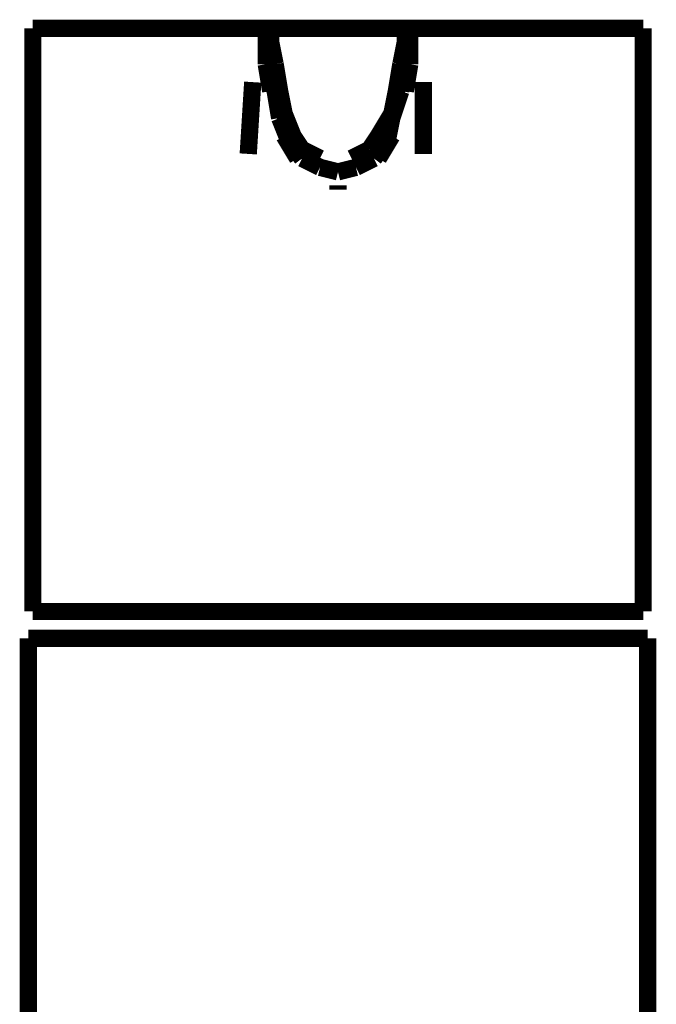
# Model space of a CAD drawing. Extents: x 75 to 478, y -248 to -11.
# Drawn here: x 368 to 372, y -133 to -127 of the extents above; entities that cross this region are included whole.
import ezdxf

# ---------------------------------------------------------------- set-up
doc = ezdxf.new("R2010")
doc.units = 0
doc.layers.add('LAYER_31', color=7, linetype='CONTINUOUS')

# ---------------------------------------------------------------- blocks, each defined once
blk = doc.blocks.new('AIGNBL1F0203BB')
at = {"layer": 'LAYER_31', "const_width": 0.1058}
blk.add_lwpolyline([(368.001, -126.917), (368.001, -127.0548)], dxfattribs=at)
blk = doc.blocks.new('AIGNBL1F0203BC')
at = {"layer": 'LAYER_31', "const_width": 0.1058}
blk.add_lwpolyline([(368.001, -127.0548), (368.001, -127.7438)], dxfattribs=at)
blk = doc.blocks.new('AIGNBL1F0203BD')
at = {"layer": 'LAYER_31', "const_width": 0.1058}
blk.add_lwpolyline([(369.4341, -126.7792), (369.4341, -126.9445)], dxfattribs=at)
blk = doc.blocks.new('AIGNBL1F0203BE')
at = {"layer": 'LAYER_31', "const_width": 0.1058}
blk.add_lwpolyline([(369.4341, -126.9445), (369.4617, -127.1099)], dxfattribs=at)
blk = doc.blocks.new('AIGNBL1F0203BF')
at = {"layer": 'LAYER_31', "const_width": 0.1058}
blk.add_lwpolyline([(369.4341, -126.7241)], dxfattribs=at)
blk = doc.blocks.new('AIGNBL1F0203C0')
at = {"layer": 'LAYER_31', "const_width": 0.1058}
blk.add_lwpolyline([(369.5444, -127.3855), (369.627, -127.5233)], dxfattribs=at)
blk = doc.blocks.new('AIGNBL1F0203C1')
at = {"layer": 'LAYER_31', "const_width": 0.1058}
blk.add_lwpolyline([(369.3239, -127.4958), (369.3515, -127.0548)], dxfattribs=at)
blk = doc.blocks.new('AIGNBL1F0203C2')
at = {"layer": 'LAYER_31', "const_width": 0.1058}
blk.add_lwpolyline([(368.001, -126.7792), (368.001, -126.917)], dxfattribs=at)
blk = doc.blocks.new('AIGNBL1F0203C3')
at = {"layer": 'LAYER_31', "const_width": 0.1058}
blk.add_lwpolyline([(369.4617, -126.7792), (369.4617, -126.7241)], dxfattribs=at)
blk = doc.blocks.new('AIGNBL1F0203C4')
at = {"layer": 'LAYER_31', "const_width": 0.1058}
blk.add_lwpolyline([(369.4341, -126.7241), (369.4341, -126.7792)], dxfattribs=at)
blk = doc.blocks.new('AIGNBL1F0203C5')
at = {"layer": 'LAYER_31', "const_width": 0.1058}
blk.add_lwpolyline([(369.4341, -126.9445), (369.4892, -127.1099)], dxfattribs=at)
blk = doc.blocks.new('AIGNBL1F0203C6')
at = {"layer": 'LAYER_31', "const_width": 0.1058}
blk.add_lwpolyline([(369.4892, -127.1099), (369.5168, -127.2753)], dxfattribs=at)
blk = doc.blocks.new('AIGNBL1F0203C7')
at = {"layer": 'LAYER_31', "const_width": 0.1058}
blk.add_lwpolyline([(369.5168, -127.2753), (369.5719, -127.4131)], dxfattribs=at)
blk = doc.blocks.new('AIGNBL1F0203C8')
at = {"layer": 'LAYER_31', "const_width": 0.1058}
blk.add_lwpolyline([(369.5719, -127.4131), (369.6546, -127.5233)], dxfattribs=at)
blk = doc.blocks.new('AIGNBL1F0203C9')
at = {"layer": 'LAYER_31', "const_width": 0.1058}
blk.add_lwpolyline([(369.6546, -127.5233), (369.7648, -127.5784)], dxfattribs=at)
blk = doc.blocks.new('AIGNBL1F0203CA')
at = {"layer": 'LAYER_31', "const_width": 0.1058}
blk.add_lwpolyline([(369.7648, -127.5784), (369.8751, -127.606)], dxfattribs=at)
blk = doc.blocks.new('AIGNBL1F0203CB')
at = {"layer": 'LAYER_31', "const_width": 0.1058}
blk.add_lwpolyline([(369.4892, -126.9445), (369.5168, -127.1099)], dxfattribs=at)
blk = doc.blocks.new('AIGNBL1F0203CC')
at = {"layer": 'LAYER_31', "const_width": 0.1058}
blk.add_lwpolyline([(369.5168, -127.1099), (369.5444, -127.2477)], dxfattribs=at)
blk = doc.blocks.new('AIGNBL1F0203CD')
at = {"layer": 'LAYER_31', "const_width": 0.1058}
blk.add_lwpolyline([(369.5444, -127.2477), (369.5995, -127.3855)], dxfattribs=at)
blk = doc.blocks.new('AIGNBL1F0203CE')
at = {"layer": 'LAYER_31', "const_width": 0.1058}
blk.add_lwpolyline([(369.5995, -127.3855), (369.6546, -127.4682)], dxfattribs=at)
blk = doc.blocks.new('AIGNBL1F0203CF')
at = {"layer": 'LAYER_31', "const_width": 0.1058}
blk.add_lwpolyline([(369.6546, -127.4682), (369.7648, -127.5233)], dxfattribs=at)
blk = doc.blocks.new('AIGNBL1F0203D0')
at = {"layer": 'LAYER_31', "const_width": 0.1058}
blk.add_lwpolyline([(368.001, -126.7241), (368.001, -126.7792)], dxfattribs=at)
blk = doc.blocks.new('AIGNBL1F0203D1')
at = {"layer": 'LAYER_31', "const_width": 0.1058}
blk.add_lwpolyline([(368.001, -126.7792)], dxfattribs=at)
blk = doc.blocks.new('AIGNBL1F0203D2')
at = {"layer": 'LAYER_31', "const_width": 0.1058}
blk.add_lwpolyline([(369.4341, -126.7792)], dxfattribs=at)
blk = doc.blocks.new('AIGNBL1F0203D3')
at = {"layer": 'LAYER_31', "const_width": 0.1058}
blk.add_lwpolyline([(369.4617, -126.8067), (369.4617, -126.7792)], dxfattribs=at)
blk = doc.blocks.new('AIGNBL1F0203D4')
at = {"layer": 'LAYER_31', "const_width": 0.1058}
blk.add_lwpolyline([(369.4617, -126.8067), (369.4892, -126.9445)], dxfattribs=at)
blk = doc.blocks.new('AIGNBL1F0203D5')
at = {"layer": 'LAYER_31', "const_width": 0.1058}
blk.add_lwpolyline([(369.4341, -126.7241), (369.4066, -126.7241)], dxfattribs=at)
blk = doc.blocks.new('AIGNBL1F0203D6')
at = {"layer": 'LAYER_31', "const_width": 0.1058}
blk.add_lwpolyline([(369.5719, -126.7241), (369.4617, -126.7241)], dxfattribs=at)
blk = doc.blocks.new('AIGNBL1F0203D7')
at = {"layer": 'LAYER_31', "const_width": 0.1058}
blk.add_lwpolyline([(369.4617, -126.7241), (369.5719, -126.7241)], dxfattribs=at)
blk = doc.blocks.new('AIGNBL1F0203D8')
at = {"layer": 'LAYER_31', "const_width": 0.1058}
blk.add_lwpolyline([(369.131, -126.7241), (368.7451, -126.7241)], dxfattribs=at)
blk = doc.blocks.new('AIGNBL1F0203D9')
at = {"layer": 'LAYER_31', "const_width": 0.1058}
blk.add_lwpolyline([(368.7451, -126.7241), (369.1034, -126.7241)], dxfattribs=at)
blk = doc.blocks.new('AIGNBL1F0203DA')
at = {"layer": 'LAYER_31', "const_width": 0.1058}
blk.add_lwpolyline([(368.1939, -126.7241), (368.0561, -126.7241)], dxfattribs=at)
blk = doc.blocks.new('AIGNBL1F0203DB')
at = {"layer": 'LAYER_31', "const_width": 0.1058}
blk.add_lwpolyline([(368.0561, -126.7241), (368.1939, -126.7241)], dxfattribs=at)
blk = doc.blocks.new('AIGNBL1F0203DC')
at = {"layer": 'LAYER_31', "const_width": 0.1058}
blk.add_lwpolyline([(369.1034, -126.7241), (369.2412, -126.7241)], dxfattribs=at)
blk = doc.blocks.new('AIGNBL1F0203DD')
at = {"layer": 'LAYER_31', "const_width": 0.1058}
blk.add_lwpolyline([(369.2688, -126.7241), (369.131, -126.7241)], dxfattribs=at)
blk = doc.blocks.new('AIGNBL1F0203DE')
at = {"layer": 'LAYER_31', "const_width": 0.1058}
blk.add_lwpolyline([(369.4341, -126.7241), (369.3515, -126.7241)], dxfattribs=at)
blk = doc.blocks.new('AIGNBL1F0203DF')
at = {"layer": 'LAYER_31', "const_width": 0.1058}
blk.add_lwpolyline([(369.3515, -126.7241), (369.4066, -126.7241)], dxfattribs=at)
blk = doc.blocks.new('AIGNBL1F0203E0')
at = {"layer": 'LAYER_31', "const_width": 0.1058}
blk.add_lwpolyline([(369.3515, -126.7241), (369.2688, -126.7241)], dxfattribs=at)
blk = doc.blocks.new('AIGNBL1F0203E1')
at = {"layer": 'LAYER_31', "const_width": 0.1058}
blk.add_lwpolyline([(369.2412, -126.7241), (369.3515, -126.7241)], dxfattribs=at)
blk = doc.blocks.new('AIGNBL1F0203E2')
at = {"layer": 'LAYER_31', "const_width": 0.1058}
blk.add_lwpolyline([(369.4341, -126.7241)], dxfattribs=at)
blk = doc.blocks.new('AIGNBL1F0203E3')
at = {"layer": 'LAYER_31', "const_width": 0.1058}
blk.add_lwpolyline([(369.7373, -126.7241), (369.5995, -126.7241)], dxfattribs=at)
blk = doc.blocks.new('AIGNBL1F0203E4')
at = {"layer": 'LAYER_31', "const_width": 0.1058}
blk.add_lwpolyline([(369.5995, -126.7241), (369.7373, -126.7241)], dxfattribs=at)
blk = doc.blocks.new('AIGNBL1F0203E5')
at = {"layer": 'LAYER_31', "const_width": 0.1058}
blk.add_lwpolyline([(368.4695, -126.7241), (368.1939, -126.7241)], dxfattribs=at)
blk = doc.blocks.new('AIGNBL1F0203E6')
at = {"layer": 'LAYER_31', "const_width": 0.1058}
blk.add_lwpolyline([(368.1939, -126.7241), (368.4419, -126.7241)], dxfattribs=at)
blk = doc.blocks.new('AIGNBL1F0203E7')
at = {"layer": 'LAYER_31', "const_width": 0.1058}
blk.add_lwpolyline([(369.8751, -126.7241), (369.7373, -126.7241)], dxfattribs=at)
blk = doc.blocks.new('AIGNBL1F0203E8')
at = {"layer": 'LAYER_31', "const_width": 0.1058}
blk.add_lwpolyline([(369.7373, -126.7241), (369.8751, -126.7241)], dxfattribs=at)
blk = doc.blocks.new('AIGNBL1F0203E9')
at = {"layer": 'LAYER_31', "const_width": 0.1058}
blk.add_lwpolyline([(368.7451, -126.7241), (368.4695, -126.7241)], dxfattribs=at)
blk = doc.blocks.new('AIGNBL1F0203EA')
at = {"layer": 'LAYER_31', "const_width": 0.1058}
blk.add_lwpolyline([(368.4419, -126.7241), (368.7451, -126.7241)], dxfattribs=at)
blk = doc.blocks.new('AIGNBL1F0203EB')
at = {"layer": 'LAYER_31', "const_width": 0.1058}
blk.add_lwpolyline([(368.001, -126.7241)], dxfattribs=at)
blk = doc.blocks.new('AIGNBL1F0203EC')
at = {"layer": 'LAYER_31', "const_width": 0.1058}
blk.add_lwpolyline([(368.0561, -126.7241), (368.001, -126.7241)], dxfattribs=at)
blk = doc.blocks.new('AIGNBL1F0203ED')
at = {"layer": 'LAYER_31', "const_width": 0.1058}
blk.add_lwpolyline([(368.001, -126.7241), (368.0561, -126.7241)], dxfattribs=at)
blk = doc.blocks.new('AIGNBL1F0203EE')
at = {"layer": 'LAYER_31', "const_width": 0.1058}
blk.add_lwpolyline([(369.4617, -126.7241), (369.4341, -126.7241)], dxfattribs=at)
blk = doc.blocks.new('AIGNBL1F0203EF')
at = {"layer": 'LAYER_31', "const_width": 0.1058}
blk.add_lwpolyline([(369.4341, -126.7241)], dxfattribs=at)
blk = doc.blocks.new('AIGNBL1F0203F0')
at = {"layer": 'LAYER_31', "const_width": 0.1058}
blk.add_lwpolyline([(369.4617, -126.7241)], dxfattribs=at)
blk = doc.blocks.new('AIGNBL1F0203F1')
at = {"layer": 'LAYER_31', "const_width": 0.1058}
blk.add_lwpolyline([(369.4341, -126.7241), (369.4617, -126.7241)], dxfattribs=at)
blk = doc.blocks.new('AIGNBL1F0203F2')
at = {"layer": 'LAYER_31', "const_width": 0.1058}
blk.add_lwpolyline([(369.4617, -126.7241), (369.5995, -126.7241)], dxfattribs=at)
blk = doc.blocks.new('AIGNBL1F0203F3')
at = {"layer": 'LAYER_31', "const_width": 0.1058}
blk.add_lwpolyline([(369.4617, -126.7241), (369.4341, -126.7241)], dxfattribs=at)
blk = doc.blocks.new('AIGNBL1F0203F4')
at = {"layer": 'LAYER_31', "const_width": 0.1058}
blk.add_lwpolyline([(369.4892, -126.7241), (369.5995, -126.7241)], dxfattribs=at)
blk = doc.blocks.new('AIGNBL1F0203F5')
at = {"layer": 'LAYER_31', "const_width": 0.1058}
blk.add_lwpolyline([(369.4892, -126.7241), (369.4617, -126.7241)], dxfattribs=at)
blk = doc.blocks.new('AIGNBL1F0203F6')
at = {"layer": 'LAYER_31', "const_width": 0.1058}
blk.add_lwpolyline([(369.4617, -126.7241)], dxfattribs=at)
blk = doc.blocks.new('AIGNBL1F0203F7')
at = {"layer": 'LAYER_31', "const_width": 0.1058}
blk.add_lwpolyline([(368.001, -127.7438), (368.001, -130.2242)], dxfattribs=at)
blk = doc.blocks.new('AIGNBL1F0203F8')
at = {"layer": 'LAYER_31', "const_width": 0.1058}
blk.add_lwpolyline([(369.4892, -126.7241), (369.4617, -126.7241)], dxfattribs=at)
blk = doc.blocks.new('AIGNBL1F0203F9')
at = {"layer": 'LAYER_31', "const_width": 0.1058}
blk.add_lwpolyline([(368.8002, -130.3069), (369.3239, -130.3069)], dxfattribs=at)
blk = doc.blocks.new('AIGNBL1F0203FA')
at = {"layer": 'LAYER_31', "const_width": 0.1058}
blk.add_lwpolyline([(369.1034, -130.3069), (369.2963, -130.3069)], dxfattribs=at)
blk = doc.blocks.new('AIGNBL1F0203FB')
at = {"layer": 'LAYER_31', "const_width": 0.1058}
blk.add_lwpolyline([(368.4419, -130.3069), (368.7451, -130.3069)], dxfattribs=at)
blk = doc.blocks.new('AIGNBL1F0203FC')
at = {"layer": 'LAYER_31', "const_width": 0.1058}
blk.add_lwpolyline([(368.1939, -130.3069), (368.4419, -130.3069)], dxfattribs=at)
blk = doc.blocks.new('AIGNBL1F0203FD')
at = {"layer": 'LAYER_31', "const_width": 0.1058}
blk.add_lwpolyline([(368.0561, -130.3069), (368.1939, -130.3069)], dxfattribs=at)
blk = doc.blocks.new('AIGNBL1F0203FE')
at = {"layer": 'LAYER_31', "const_width": 0.1058}
blk.add_lwpolyline([(368.7451, -130.3069), (369.1034, -130.3069)], dxfattribs=at)
blk = doc.blocks.new('AIGNBL1F0203FF')
at = {"layer": 'LAYER_31', "const_width": 0.1058}
blk.add_lwpolyline([(369.7097, -130.3069), (369.8751, -130.3069)], dxfattribs=at)
blk = doc.blocks.new('AIGNBL1F020400')
at = {"layer": 'LAYER_31', "const_width": 0.1058}
blk.add_lwpolyline([(369.2963, -130.3069), (369.4892, -130.3069)], dxfattribs=at)
blk = doc.blocks.new('AIGNBL1F020401')
at = {"layer": 'LAYER_31', "const_width": 0.1058}
blk.add_lwpolyline([(369.4892, -130.3069), (369.7097, -130.3069)], dxfattribs=at)
blk = doc.blocks.new('AIGNBL1F020402')
at = {"layer": 'LAYER_31', "const_width": 0.1058}
blk.add_lwpolyline([(368.001, -130.3069), (368.0561, -130.3069)], dxfattribs=at)
blk = doc.blocks.new('AIGNBL1F020403')
at = {"layer": 'LAYER_31', "const_width": 0.1058}
blk.add_lwpolyline([(368.001, -130.2242), (368.001, -130.3069)], dxfattribs=at)
blk = doc.blocks.new('AIGNBL1F020404')
at = {"layer": 'LAYER_31', "const_width": 0.1058}
blk.add_lwpolyline([(371.7492, -127.0548), (371.7492, -126.917)], dxfattribs=at)
blk = doc.blocks.new('AIGNBL1F020405')
at = {"layer": 'LAYER_31', "const_width": 0.1058}
blk.add_lwpolyline([(371.7492, -127.7438), (371.7492, -127.0548)], dxfattribs=at)
blk = doc.blocks.new('AIGNBL1F020406')
at = {"layer": 'LAYER_31', "const_width": 0.1058}
blk.add_lwpolyline([(370.3161, -126.9445), (370.3161, -126.7792)], dxfattribs=at)
blk = doc.blocks.new('AIGNBL1F020407')
at = {"layer": 'LAYER_31', "const_width": 0.1058}
blk.add_lwpolyline([(370.2885, -127.1099), (370.3161, -126.9445)], dxfattribs=at)
blk = doc.blocks.new('AIGNBL1F020408')
at = {"layer": 'LAYER_31', "const_width": 0.1058}
blk.add_lwpolyline([(370.3161, -126.7241), (370.2885, -126.7241)], dxfattribs=at)
blk = doc.blocks.new('AIGNBL1F020409')
at = {"layer": 'LAYER_31', "const_width": 0.1058}
blk.add_lwpolyline([(369.8751, -127.6887), (369.8751, -127.7162)], dxfattribs=at)
blk = doc.blocks.new('AIGNBL1F02040A')
at = {"layer": 'LAYER_31', "const_width": 0.1058}
blk.add_lwpolyline([(370.1232, -127.5233), (370.2058, -127.3855)], dxfattribs=at)
blk = doc.blocks.new('AIGNBL1F02040B')
at = {"layer": 'LAYER_31', "const_width": 0.1058}
blk.add_lwpolyline([(370.3987, -127.0548), (370.3987, -127.4958)], dxfattribs=at)
blk = doc.blocks.new('AIGNBL1F02040C')
at = {"layer": 'LAYER_31', "const_width": 0.1058}
blk.add_lwpolyline([(371.7492, -126.917), (371.7492, -126.7792)], dxfattribs=at)
blk = doc.blocks.new('AIGNBL1F02040D')
at = {"layer": 'LAYER_31', "const_width": 0.1058}
blk.add_lwpolyline([(370.2885, -126.7241), (370.2885, -126.7792)], dxfattribs=at)
blk = doc.blocks.new('AIGNBL1F02040E')
at = {"layer": 'LAYER_31', "const_width": 0.1058}
blk.add_lwpolyline([(370.3161, -126.7792), (370.3161, -126.7241)], dxfattribs=at)
blk = doc.blocks.new('AIGNBL1F02040F')
at = {"layer": 'LAYER_31', "const_width": 0.1058}
blk.add_lwpolyline([(370.261, -127.1099), (370.2885, -126.9445)], dxfattribs=at)
blk = doc.blocks.new('AIGNBL1F020410')
at = {"layer": 'LAYER_31', "const_width": 0.1058}
blk.add_lwpolyline([(370.2058, -127.2753), (370.261, -127.1099)], dxfattribs=at)
blk = doc.blocks.new('AIGNBL1F020411')
at = {"layer": 'LAYER_31', "const_width": 0.1058}
blk.add_lwpolyline([(370.1783, -127.4131), (370.2058, -127.2753)], dxfattribs=at)
blk = doc.blocks.new('AIGNBL1F020412')
at = {"layer": 'LAYER_31', "const_width": 0.1058}
blk.add_lwpolyline([(370.0956, -127.5233), (370.1783, -127.4131)], dxfattribs=at)
blk = doc.blocks.new('AIGNBL1F020413')
at = {"layer": 'LAYER_31', "const_width": 0.1058}
blk.add_lwpolyline([(369.9853, -127.5784), (370.0956, -127.5233)], dxfattribs=at)
blk = doc.blocks.new('AIGNBL1F020414')
at = {"layer": 'LAYER_31', "const_width": 0.1058}
blk.add_lwpolyline([(369.8751, -127.606), (369.9853, -127.5784)], dxfattribs=at)
blk = doc.blocks.new('AIGNBL1F020415')
at = {"layer": 'LAYER_31', "const_width": 0.1058}
blk.add_lwpolyline([(370.2334, -127.1099), (370.261, -126.9445)], dxfattribs=at)
blk = doc.blocks.new('AIGNBL1F020416')
at = {"layer": 'LAYER_31', "const_width": 0.1058}
blk.add_lwpolyline([(370.2058, -127.2477), (370.2334, -127.1099)], dxfattribs=at)
blk = doc.blocks.new('AIGNBL1F020417')
at = {"layer": 'LAYER_31', "const_width": 0.1058}
blk.add_lwpolyline([(370.1232, -127.3855), (370.2058, -127.2477)], dxfattribs=at)
blk = doc.blocks.new('AIGNBL1F020418')
at = {"layer": 'LAYER_31', "const_width": 0.1058}
blk.add_lwpolyline([(370.068, -127.4682), (370.1232, -127.3855)], dxfattribs=at)
blk = doc.blocks.new('AIGNBL1F020419')
at = {"layer": 'LAYER_31', "const_width": 0.1058}
blk.add_lwpolyline([(369.9578, -127.5233), (370.068, -127.4682)], dxfattribs=at)
blk = doc.blocks.new('AIGNBL1F02041A')
at = {"layer": 'LAYER_31', "const_width": 0.1058}
blk.add_lwpolyline([(371.7492, -126.7792), (371.7492, -126.7241)], dxfattribs=at)
blk = doc.blocks.new('AIGNBL1F02041B')
at = {"layer": 'LAYER_31', "const_width": 0.1058}
blk.add_lwpolyline([(371.7492, -126.7792)], dxfattribs=at)
blk = doc.blocks.new('AIGNBL1F02041C')
at = {"layer": 'LAYER_31', "const_width": 0.1058}
blk.add_lwpolyline([(370.3161, -126.7792)], dxfattribs=at)
blk = doc.blocks.new('AIGNBL1F02041D')
at = {"layer": 'LAYER_31', "const_width": 0.1058}
blk.add_lwpolyline([(370.2885, -126.7792), (370.2885, -126.8067)], dxfattribs=at)
blk = doc.blocks.new('AIGNBL1F02041E')
at = {"layer": 'LAYER_31', "const_width": 0.1058}
blk.add_lwpolyline([(370.261, -126.9445), (370.2885, -126.8067)], dxfattribs=at)
blk = doc.blocks.new('AIGNBL1F02041F')
at = {"layer": 'LAYER_31', "const_width": 0.1058}
blk.add_lwpolyline([(370.3161, -126.7241)], dxfattribs=at)
blk = doc.blocks.new('AIGNBL1F020420')
at = {"layer": 'LAYER_31', "const_width": 0.1058}
blk.add_lwpolyline([(370.1783, -126.7241), (370.2885, -126.7241)], dxfattribs=at)
blk = doc.blocks.new('AIGNBL1F020421')
at = {"layer": 'LAYER_31', "const_width": 0.1058}
blk.add_lwpolyline([(370.2885, -126.7241), (370.1783, -126.7241)], dxfattribs=at)
blk = doc.blocks.new('AIGNBL1F020422')
at = {"layer": 'LAYER_31', "const_width": 0.1058}
blk.add_lwpolyline([(370.6192, -126.7241), (371.0051, -126.7241)], dxfattribs=at)
blk = doc.blocks.new('AIGNBL1F020423')
at = {"layer": 'LAYER_31', "const_width": 0.1058}
blk.add_lwpolyline([(370.9775, -126.7241), (370.5917, -126.7241)], dxfattribs=at)
blk = doc.blocks.new('AIGNBL1F020424')
at = {"layer": 'LAYER_31', "const_width": 0.1058}
blk.add_lwpolyline([(371.5563, -126.7241), (371.6941, -126.7241)], dxfattribs=at)
blk = doc.blocks.new('AIGNBL1F020425')
at = {"layer": 'LAYER_31', "const_width": 0.1058}
blk.add_lwpolyline([(371.6666, -126.7241), (371.5287, -126.7241)], dxfattribs=at)
blk = doc.blocks.new('AIGNBL1F020426')
at = {"layer": 'LAYER_31', "const_width": 0.1058}
blk.add_lwpolyline([(370.5917, -126.7241), (370.4814, -126.7241)], dxfattribs=at)
blk = doc.blocks.new('AIGNBL1F020427')
at = {"layer": 'LAYER_31', "const_width": 0.1058}
blk.add_lwpolyline([(370.4814, -126.7241), (370.6192, -126.7241)], dxfattribs=at)
blk = doc.blocks.new('AIGNBL1F020428')
at = {"layer": 'LAYER_31', "const_width": 0.1058}
blk.add_lwpolyline([(370.3161, -126.7241), (370.3987, -126.7241)], dxfattribs=at)
blk = doc.blocks.new('AIGNBL1F020429')
at = {"layer": 'LAYER_31', "const_width": 0.1058}
blk.add_lwpolyline([(370.3712, -126.7241), (370.3161, -126.7241)], dxfattribs=at)
blk = doc.blocks.new('AIGNBL1F02042A')
at = {"layer": 'LAYER_31', "const_width": 0.1058}
blk.add_lwpolyline([(370.3987, -126.7241), (370.4814, -126.7241)], dxfattribs=at)
blk = doc.blocks.new('AIGNBL1F02042B')
at = {"layer": 'LAYER_31', "const_width": 0.1058}
blk.add_lwpolyline([(370.4814, -126.7241), (370.3712, -126.7241)], dxfattribs=at)
blk = doc.blocks.new('AIGNBL1F02042C')
at = {"layer": 'LAYER_31', "const_width": 0.1058}
blk.add_lwpolyline([(370.3161, -126.7241), (370.2885, -126.7241)], dxfattribs=at)
blk = doc.blocks.new('AIGNBL1F02042D')
at = {"layer": 'LAYER_31', "const_width": 0.1058}
blk.add_lwpolyline([(369.9853, -126.7241), (370.1507, -126.7241)], dxfattribs=at)
blk = doc.blocks.new('AIGNBL1F02042E')
at = {"layer": 'LAYER_31', "const_width": 0.1058}
blk.add_lwpolyline([(370.1232, -126.7241), (369.9853, -126.7241)], dxfattribs=at)
blk = doc.blocks.new('AIGNBL1F02042F')
at = {"layer": 'LAYER_31', "const_width": 0.1058}
blk.add_lwpolyline([(371.2807, -126.7241), (371.5563, -126.7241)], dxfattribs=at)
blk = doc.blocks.new('AIGNBL1F020430')
at = {"layer": 'LAYER_31', "const_width": 0.1058}
blk.add_lwpolyline([(371.5287, -126.7241), (371.2807, -126.7241)], dxfattribs=at)
blk = doc.blocks.new('AIGNBL1F020431')
at = {"layer": 'LAYER_31', "const_width": 0.1058}
blk.add_lwpolyline([(369.8751, -126.7241), (369.9853, -126.7241)], dxfattribs=at)
blk = doc.blocks.new('AIGNBL1F020432')
at = {"layer": 'LAYER_31', "const_width": 0.1058}
blk.add_lwpolyline([(369.9853, -126.7241), (369.8751, -126.7241)], dxfattribs=at)
blk = doc.blocks.new('AIGNBL1F020433')
at = {"layer": 'LAYER_31', "const_width": 0.1058}
blk.add_lwpolyline([(371.0051, -126.7241), (371.2807, -126.7241)], dxfattribs=at)
blk = doc.blocks.new('AIGNBL1F020434')
at = {"layer": 'LAYER_31', "const_width": 0.1058}
blk.add_lwpolyline([(371.2807, -126.7241), (370.9775, -126.7241)], dxfattribs=at)
blk = doc.blocks.new('AIGNBL1F020435')
at = {"layer": 'LAYER_31', "const_width": 0.1058}
blk.add_lwpolyline([(371.6941, -126.7241), (371.7492, -126.7241)], dxfattribs=at)
blk = doc.blocks.new('AIGNBL1F020436')
at = {"layer": 'LAYER_31', "const_width": 0.1058}
blk.add_lwpolyline([(371.7217, -126.7241), (371.6666, -126.7241)], dxfattribs=at)
blk = doc.blocks.new('AIGNBL1F020437')
at = {"layer": 'LAYER_31', "const_width": 0.1058}
blk.add_lwpolyline([(371.7492, -126.7241), (371.7217, -126.7241)], dxfattribs=at)
blk = doc.blocks.new('AIGNBL1F020438')
at = {"layer": 'LAYER_31', "const_width": 0.1058}
blk.add_lwpolyline([(370.3161, -126.7241)], dxfattribs=at)
blk = doc.blocks.new('AIGNBL1F020439')
at = {"layer": 'LAYER_31', "const_width": 0.1058}
blk.add_lwpolyline([(370.2885, -126.7241)], dxfattribs=at)
blk = doc.blocks.new('AIGNBL1F02043A')
at = {"layer": 'LAYER_31', "const_width": 0.1058}
blk.add_lwpolyline([(370.2885, -126.7241), (370.3161, -126.7241)], dxfattribs=at)
blk = doc.blocks.new('AIGNBL1F02043B')
at = {"layer": 'LAYER_31', "const_width": 0.1058}
blk.add_lwpolyline([(370.2885, -126.7241), (370.261, -126.7241)], dxfattribs=at)
blk = doc.blocks.new('AIGNBL1F02043C')
at = {"layer": 'LAYER_31', "const_width": 0.1058}
blk.add_lwpolyline([(370.1507, -126.7241), (370.261, -126.7241)], dxfattribs=at)
blk = doc.blocks.new('AIGNBL1F02043D')
at = {"layer": 'LAYER_31', "const_width": 0.1058}
blk.add_lwpolyline([(370.2885, -126.7241)], dxfattribs=at)
blk = doc.blocks.new('AIGNBL1F02043E')
at = {"layer": 'LAYER_31', "const_width": 0.1058}
blk.add_lwpolyline([(370.1232, -126.7241), (370.261, -126.7241)], dxfattribs=at)
blk = doc.blocks.new('AIGNBL1F02043F')
at = {"layer": 'LAYER_31', "const_width": 0.1058}
blk.add_lwpolyline([(370.261, -126.7241), (370.2885, -126.7241)], dxfattribs=at)
blk = doc.blocks.new('AIGNBL1F020440')
at = {"layer": 'LAYER_31', "const_width": 0.1058}
blk.add_lwpolyline([(370.261, -126.7241)], dxfattribs=at)
blk = doc.blocks.new('AIGNBL1F020441')
at = {"layer": 'LAYER_31', "const_width": 0.1058}
blk.add_lwpolyline([(371.7492, -130.2242), (371.7492, -127.7438)], dxfattribs=at)
blk = doc.blocks.new('AIGNBL1F020442')
at = {"layer": 'LAYER_31', "const_width": 0.1058}
blk.add_lwpolyline([(370.2885, -126.7241), (370.261, -126.7241)], dxfattribs=at)
blk = doc.blocks.new('AIGNBL1F020443')
at = {"layer": 'LAYER_31', "const_width": 0.1058}
blk.add_lwpolyline([(370.3987, -130.3069), (370.95, -130.3069)], dxfattribs=at)
blk = doc.blocks.new('AIGNBL1F020444')
at = {"layer": 'LAYER_31', "const_width": 0.1058}
blk.add_lwpolyline([(370.4263, -130.3069), (370.6192, -130.3069)], dxfattribs=at)
blk = doc.blocks.new('AIGNBL1F020445')
at = {"layer": 'LAYER_31', "const_width": 0.1058}
blk.add_lwpolyline([(371.0051, -130.3069), (371.3082, -130.3069)], dxfattribs=at)
blk = doc.blocks.new('AIGNBL1F020446')
at = {"layer": 'LAYER_31', "const_width": 0.1058}
blk.add_lwpolyline([(371.3082, -130.3069), (371.5563, -130.3069)], dxfattribs=at)
blk = doc.blocks.new('AIGNBL1F020447')
at = {"layer": 'LAYER_31', "const_width": 0.1058}
blk.add_lwpolyline([(371.5563, -130.3069), (371.6941, -130.3069)], dxfattribs=at)
blk = doc.blocks.new('AIGNBL1F020448')
at = {"layer": 'LAYER_31', "const_width": 0.1058}
blk.add_lwpolyline([(370.6192, -130.3069), (371.0051, -130.3069)], dxfattribs=at)
blk = doc.blocks.new('AIGNBL1F020449')
at = {"layer": 'LAYER_31', "const_width": 0.1058}
blk.add_lwpolyline([(369.8751, -130.3069), (370.0405, -130.3069)], dxfattribs=at)
blk = doc.blocks.new('AIGNBL1F02044A')
at = {"layer": 'LAYER_31', "const_width": 0.1058}
blk.add_lwpolyline([(370.2334, -130.3069), (370.4263, -130.3069)], dxfattribs=at)
blk = doc.blocks.new('AIGNBL1F02044B')
at = {"layer": 'LAYER_31', "const_width": 0.1058}
blk.add_lwpolyline([(370.0405, -130.3069), (370.2334, -130.3069)], dxfattribs=at)
blk = doc.blocks.new('AIGNBL1F02044C')
at = {"layer": 'LAYER_31', "const_width": 0.1058}
blk.add_lwpolyline([(371.7492, -130.3069), (371.7492, -130.2242)], dxfattribs=at)
blk = doc.blocks.new('AIGNBL1F02044D')
at = {"layer": 'LAYER_31', "const_width": 0.1058}
blk.add_lwpolyline([(371.6941, -130.3069), (371.7492, -130.3069)], dxfattribs=at)
blk = doc.blocks.new('AIGNBL1F0204AF')
at = {"layer": 'LAYER_31', "const_width": 0.1058}
blk.add_lwpolyline([(371.7768, -131.933), (371.7768, -131.7952)], dxfattribs=at)
blk = doc.blocks.new('AIGNBL1F0204B0')
at = {"layer": 'LAYER_31', "const_width": 0.1058}
blk.add_lwpolyline([(367.9734, -131.7952), (367.9734, -131.933)], dxfattribs=at)
blk = doc.blocks.new('AIGNBL1F0204B3')
at = {"layer": 'LAYER_31', "const_width": 0.1058}
blk.add_lwpolyline([(370.757, -130.4723), (370.4539, -130.4723)], dxfattribs=at)
blk = doc.blocks.new('AIGNBL1F0204B5')
at = {"layer": 'LAYER_31', "const_width": 0.1058}
blk.add_lwpolyline([(371.7768, -131.7952), (371.7768, -130.5274)], dxfattribs=at)
blk = doc.blocks.new('AIGNBL1F0204B6')
at = {"layer": 'LAYER_31', "const_width": 0.1058}
blk.add_lwpolyline([(369.2963, -130.4723), (368.9931, -130.4723)], dxfattribs=at)
blk = doc.blocks.new('AIGNBL1F0204B7')
at = {"layer": 'LAYER_31', "const_width": 0.1058}
blk.add_lwpolyline([(367.9734, -130.5274), (367.9734, -131.7952)], dxfattribs=at)
blk = doc.blocks.new('AIGNBL1F0204B8')
at = {"layer": 'LAYER_31', "const_width": 0.1058}
blk.add_lwpolyline([(371.7768, -132.7874), (371.7768, -132.374)], dxfattribs=at)
blk = doc.blocks.new('AIGNBL1F0204BC')
at = {"layer": 'LAYER_31', "const_width": 0.1058}
blk.add_lwpolyline([(371.7768, -132.374), (371.7768, -131.933)], dxfattribs=at)
blk = doc.blocks.new('AIGNBL1F0204BD')
at = {"layer": 'LAYER_31', "const_width": 0.1058}
blk.add_lwpolyline([(371.4461, -130.4723), (371.1429, -130.4723)], dxfattribs=at)
blk = doc.blocks.new('AIGNBL1F0204C1')
at = {"layer": 'LAYER_31', "const_width": 0.1058}
blk.add_lwpolyline([(370.4539, -130.4723), (370.0956, -130.4723)], dxfattribs=at)
blk = doc.blocks.new('AIGNBL1F0204C4')
at = {"layer": 'LAYER_31', "const_width": 0.1058}
blk.add_lwpolyline([(370.0956, -130.4723), (369.8751, -130.4723)], dxfattribs=at)
blk = doc.blocks.new('AIGNBL1F0204C5')
at = {"layer": 'LAYER_31', "const_width": 0.1058}
blk.add_lwpolyline([(371.1429, -130.4723), (370.757, -130.4723)], dxfattribs=at)
blk = doc.blocks.new('AIGNBL1F0204C7')
at = {"layer": 'LAYER_31', "const_width": 0.1058}
blk.add_lwpolyline([(371.639, -130.4723), (371.4461, -130.4723)], dxfattribs=at)
blk = doc.blocks.new('AIGNBL1F0204C8')
at = {"layer": 'LAYER_31', "const_width": 0.1058}
blk.add_lwpolyline([(371.7768, -130.4723), (371.639, -130.4723)], dxfattribs=at)
blk = doc.blocks.new('AIGNBL1F0204C9')
at = {"layer": 'LAYER_31', "const_width": 0.1058}
blk.add_lwpolyline([(371.7768, -130.5274), (371.7768, -130.4723)], dxfattribs=at)
blk = doc.blocks.new('AIGNBL1F0204CB')
at = {"layer": 'LAYER_31', "const_width": 0.1058}
blk.add_lwpolyline([(367.9734, -132.374), (367.9734, -132.7874)], dxfattribs=at)
blk = doc.blocks.new('AIGNBL1F0204CF')
at = {"layer": 'LAYER_31', "const_width": 0.1058}
blk.add_lwpolyline([(367.9734, -131.933), (367.9734, -132.374)], dxfattribs=at)
blk = doc.blocks.new('AIGNBL1F0204D0')
at = {"layer": 'LAYER_31', "const_width": 0.1058}
blk.add_lwpolyline([(368.6073, -130.4723), (368.3041, -130.4723)], dxfattribs=at)
blk = doc.blocks.new('AIGNBL1F0204D4')
at = {"layer": 'LAYER_31', "const_width": 0.1058}
blk.add_lwpolyline([(369.6546, -130.4723), (369.2963, -130.4723)], dxfattribs=at)
blk = doc.blocks.new('AIGNBL1F0204D7')
at = {"layer": 'LAYER_31', "const_width": 0.1058}
blk.add_lwpolyline([(369.8751, -130.4723), (369.6546, -130.4723)], dxfattribs=at)
blk = doc.blocks.new('AIGNBL1F0204D8')
at = {"layer": 'LAYER_31', "const_width": 0.1058}
blk.add_lwpolyline([(368.9931, -130.4723), (368.6073, -130.4723)], dxfattribs=at)
blk = doc.blocks.new('AIGNBL1F0204DA')
at = {"layer": 'LAYER_31', "const_width": 0.1058}
blk.add_lwpolyline([(368.3041, -130.4723), (368.1112, -130.4723)], dxfattribs=at)
blk = doc.blocks.new('AIGNBL1F0204DB')
at = {"layer": 'LAYER_31', "const_width": 0.1058}
blk.add_lwpolyline([(367.9734, -130.4723), (367.9734, -130.5274)], dxfattribs=at)
blk = doc.blocks.new('AIGNBL1F0204DC')
at = {"layer": 'LAYER_31', "const_width": 0.1058}
blk.add_lwpolyline([(368.1112, -130.4723), (367.9734, -130.4723)], dxfattribs=at)
blk = doc.blocks.new('AIGNBL1F0103BA')
at = {"layer": 'LAYER_31'}
for name in ['AIGNBL1F0203D0', 'AIGNBL1F0203EB', 'AIGNBL1F0203EC', 'AIGNBL1F0203ED', 'AIGNBL1F0203C2', 'AIGNBL1F0203D1', 'AIGNBL1F0203DA', 'AIGNBL1F0203DB', 'AIGNBL1F0203E5', 'AIGNBL1F0203E6', 'AIGNBL1F0203EA', 'AIGNBL1F0203E9', 'AIGNBL1F0203D8', 'AIGNBL1F0203D9', 'AIGNBL1F0203DC', 'AIGNBL1F0203DD', 'AIGNBL1F0203E1', 'AIGNBL1F0203E0', 'AIGNBL1F0203DE', 'AIGNBL1F0203DF', 'AIGNBL1F0203D5', 'AIGNBL1F0203BF', 'AIGNBL1F0203C4', 'AIGNBL1F0203E2', 'AIGNBL1F0203EE', 'AIGNBL1F0203EF', 'AIGNBL1F0203F1', 'AIGNBL1F0203F3', 'AIGNBL1F0203BD', 'AIGNBL1F0203D2', 'AIGNBL1F0203C3', 'AIGNBL1F0203D6', 'AIGNBL1F0203D7', 'AIGNBL1F0203F0', 'AIGNBL1F0203F2', 'AIGNBL1F0203F5', 'AIGNBL1F0203F6', 'AIGNBL1F0203F8', 'AIGNBL1F0203D3', 'AIGNBL1F0203F4', 'AIGNBL1F0203E3', 'AIGNBL1F0203E4', 'AIGNBL1F0203E7', 'AIGNBL1F0203E8', 'AIGNBL1F020431', 'AIGNBL1F020432', 'AIGNBL1F02042D', 'AIGNBL1F02042E', 'AIGNBL1F02043E', 'AIGNBL1F02043C', 'AIGNBL1F020420', 'AIGNBL1F020421', 'AIGNBL1F02043B', 'AIGNBL1F02043F', 'AIGNBL1F020440', 'AIGNBL1F020442', 'AIGNBL1F020408', 'AIGNBL1F02040D', 'AIGNBL1F02042C', 'AIGNBL1F020439', 'AIGNBL1F02043A', 'AIGNBL1F02043D', 'AIGNBL1F02041D', 'AIGNBL1F02040E', 'AIGNBL1F02041F', 'AIGNBL1F020428', 'AIGNBL1F020429', 'AIGNBL1F020438', 'AIGNBL1F020406', 'AIGNBL1F02041C', 'AIGNBL1F02042B', 'AIGNBL1F02042A', 'AIGNBL1F020426', 'AIGNBL1F020427', 'AIGNBL1F020423', 'AIGNBL1F020422', 'AIGNBL1F020434', 'AIGNBL1F020433', 'AIGNBL1F02042F', 'AIGNBL1F020430', 'AIGNBL1F020425', 'AIGNBL1F020424', 'AIGNBL1F020436', 'AIGNBL1F020435', 'AIGNBL1F020437', 'AIGNBL1F02041A', 'AIGNBL1F02040C', 'AIGNBL1F02041B', 'AIGNBL1F0203D4', 'AIGNBL1F02041E', 'AIGNBL1F0203BB', 'AIGNBL1F0203BE', 'AIGNBL1F0203C5', 'AIGNBL1F0203CB', 'AIGNBL1F020415', 'AIGNBL1F02040F', 'AIGNBL1F020407', 'AIGNBL1F020404', 'AIGNBL1F0203BC', 'AIGNBL1F0203C1', 'AIGNBL1F02040B', 'AIGNBL1F020405', 'AIGNBL1F0203C6', 'AIGNBL1F0203CC', 'AIGNBL1F020410', 'AIGNBL1F020416', 'AIGNBL1F0203CD', 'AIGNBL1F020417', 'AIGNBL1F0203C7', 'AIGNBL1F020411', 'AIGNBL1F0203C0', 'AIGNBL1F0203C8', 'AIGNBL1F0203CE', 'AIGNBL1F020418', 'AIGNBL1F020412', 'AIGNBL1F02040A', 'AIGNBL1F0203CF', 'AIGNBL1F020419', 'AIGNBL1F0203C9', 'AIGNBL1F020413', 'AIGNBL1F0203CA', 'AIGNBL1F020414', 'AIGNBL1F0203F7', 'AIGNBL1F020409', 'AIGNBL1F020441', 'AIGNBL1F020403', 'AIGNBL1F02044C', 'AIGNBL1F020402', 'AIGNBL1F0203FD', 'AIGNBL1F0203FC', 'AIGNBL1F0203FB', 'AIGNBL1F0203FE', 'AIGNBL1F0203F9', 'AIGNBL1F0203FA', 'AIGNBL1F020400', 'AIGNBL1F020401', 'AIGNBL1F0203FF', 'AIGNBL1F020449', 'AIGNBL1F02044B', 'AIGNBL1F02044A', 'AIGNBL1F020443', 'AIGNBL1F020444', 'AIGNBL1F020448', 'AIGNBL1F020445', 'AIGNBL1F020446', 'AIGNBL1F020447', 'AIGNBL1F02044D', 'AIGNBL1F0204DB', 'AIGNBL1F0204DC', 'AIGNBL1F0204B7', 'AIGNBL1F0204DA', 'AIGNBL1F0204D0', 'AIGNBL1F0204D8', 'AIGNBL1F0204B6', 'AIGNBL1F0204D4', 'AIGNBL1F0204D7', 'AIGNBL1F0204C4', 'AIGNBL1F0204C1', 'AIGNBL1F0204B3', 'AIGNBL1F0204C5', 'AIGNBL1F0204BD', 'AIGNBL1F0204C7', 'AIGNBL1F0204C8', 'AIGNBL1F0204C9', 'AIGNBL1F0204B5', 'AIGNBL1F0204B0', 'AIGNBL1F0204AF', 'AIGNBL1F0204CF', 'AIGNBL1F0204BC', 'AIGNBL1F0204CB', 'AIGNBL1F0204B8']:
    blk.add_blockref(name, (0, 0), dxfattribs=at)

msp = doc.modelspace()

# ---------------------------------------------------------------- block references
at = {"layer": 'LAYER_31'}
msp.add_blockref('AIGNBL1F0103BA', (0, 0), dxfattribs=at)

doc.saveas('drawing.dxf')
